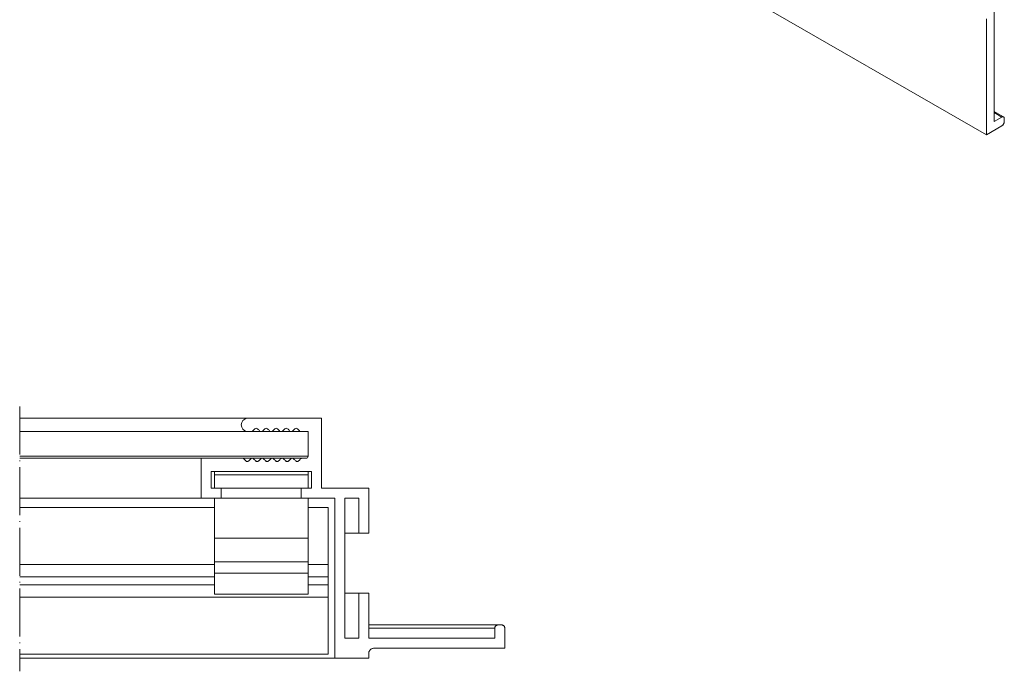
# Model space of a CAD drawing. Units: millimetres. Extents: x 363 to 757, y 4 to 303.
# Drawn here: x 586 to 733, y 4 to 102 of the extents above; entities that cross this region are included whole.
import ezdxf

# ---------------------------------------------------------------- set-up
doc = ezdxf.new("R2010")
doc.units = ezdxf.units.MM
doc.header["$LTSCALE"] = 1.5
doc.linetypes.add('ACAD_ISO04W100', pattern=[30, 24, -3, 0, -3])
doc.linetypes.add('DASHED', pattern=[0.2067, 0.1654, -0.0413])
for name, color, linetype, lineweight in [('Sichtbar (ISO)', 7, 'Continuous', 20), ('Sichtbar schmal (ISO)', 7, 'Continuous', 13), ('Verdeckt (ISO)', 7, 'DASHED', 9)]:
    doc.layers.add(name, color=color, linetype=linetype, lineweight=lineweight)

msp = doc.modelspace()

# ---------------------------------------------------------------- linework, layer by layer
at = {"layer": 'Sichtbar (ISO)', "color": 5}
for p, q in [((585.5, 42.18), (619.56, 42.18)), ((630.71, 42.18), (619.56, 42.18)), ((630.71, 31.68), (630.71, 41.88)), ((585.5, 40.18), (627.68, 40.18)), ((594.36, 40.18), (619.56, 40.18)), ((619.56, 40.18), (620.2, 40.18)), ((620.2, 40.18), (621.7, 40.18)), ((621.7, 40.18), (623.19, 40.18)), ((623.2, 40.18), (624.69, 40.18)), ((624.69, 40.18), (626.19, 40.18)), ((627.68, 40.18), (628.26, 40.18)), ((628.26, 40.18), (628.71, 40.18)), ((628.71, 40.18), (628.71, 36.48)), ((585.5, 36.48), (628.71, 36.48)), ((585.5, 36.18), (624.84, 36.18)), ((601.21, 36.18), (612.71, 36.18)), ((612.71, 36.18), (612.71, 30.18)), ((618.86, 36.18), (612.71, 36.18)), ((618.97, 36.16), (618.86, 36.18)), ((618.86, 36.18), (623.35, 36.18)), ((618.86, 36.18), (621.85, 36.18)), ((618.86, 36.18), (620.35, 36.18)), ((619.07, 36.09), (618.97, 36.16)), ((619.39, 35.77), (619.07, 36.09)), ((624.84, 36.18), (626.34, 36.18)), ((626.35, 36.18), (627.84, 36.18)), ((614.21, 34.18), (620.41, 34.18)), ((614.21, 31.68), (614.21, 34.18)), ((620.41, 34.18), (621.71, 34.18)), ((620.71, 34.18), (621.71, 34.18)), ((621.71, 34.18), (623.01, 34.18)), ((623.01, 34.18), (625.71, 34.18)), ((625.71, 34.18), (628.71, 34.18)), ((628.71, 34.18), (629.21, 34.18)), ((629.21, 34.18), (629.21, 31.68)), ((615.71, 31.68), (614.21, 31.68)), ((615.71, 30.18), (615.71, 31.68)), ((615.71, 31.68), (627.71, 31.68)), ((627.71, 31.68), (627.71, 30.18)), ((629.21, 31.68), (627.71, 31.68)), ((637.81, 31.68), (630.71, 31.68)), ((637.81, 24.93), (637.81, 31.68)), ((585.5, 30.18), (612.71, 30.18)), ((612.71, 30.18), (615.71, 30.18)), ((615.71, 30.18), (627.71, 30.18)), ((627.71, 30.18), (632.71, 30.18)), ((632.71, 30.18), (632.71, 6.18)), ((634.21, 30.18), (636.31, 30.18)), ((634.21, 9.18), (634.21, 30.18)), ((636.31, 30.18), (636.31, 24.93)), ((634.21, 24.93), (636.31, 24.93)), ((636.31, 24.93), (637.81, 24.93)), ((634.21, 15.93), (636.31, 15.93)), ((636.31, 15.93), (636.31, 9.18)), ((637.81, 15.93), (636.31, 15.93)), ((637.81, 9.18), (637.81, 15.93)), ((637.81, 11.18), (657.21, 11.18)), ((637.81, 10.68), (656.71, 10.68)), ((656.72, 10.79), (656.71, 10.73)), ((656.71, 10.73), (656.71, 10.68)), ((656.71, 10.68), (656.71, 9.18)), ((656.73, 10.84), (656.72, 10.79)), ((656.75, 10.88), (656.73, 10.84)), ((656.78, 10.93), (656.75, 10.88)), ((656.8, 10.97), (656.78, 10.93)), ((656.84, 11.02), (656.8, 10.97)), ((656.87, 11.05), (656.84, 11.02)), ((656.92, 11.09), (656.87, 11.05)), ((656.96, 11.11), (656.92, 11.09)), ((657.01, 11.14), (656.96, 11.11)), ((657.05, 11.16), (657.01, 11.14)), ((657.11, 11.17), (657.05, 11.16)), ((657.16, 11.18), (657.11, 11.17)), ((657.21, 11.18), (657.16, 11.18)), ((657.71, 11.18), (657.21, 11.18)), ((657.76, 11.18), (657.71, 11.18)), ((657.81, 11.17), (657.76, 11.18)), ((657.86, 11.16), (657.81, 11.17)), ((657.91, 11.14), (657.86, 11.16)), ((657.96, 11.11), (657.91, 11.14)), ((658, 11.09), (657.96, 11.11)), ((658.04, 11.05), (658, 11.09)), ((658.08, 11.02), (658.04, 11.05)), ((658.11, 10.97), (658.08, 11.02)), ((658.14, 10.93), (658.11, 10.97)), ((658.17, 10.88), (658.14, 10.93)), ((658.18, 10.84), (658.17, 10.88)), ((658.2, 10.79), (658.18, 10.84)), ((658.21, 10.73), (658.2, 10.79)), ((658.21, 10.68), (658.21, 10.73)), ((658.21, 7.68), (658.21, 10.68)), ((636.31, 9.18), (634.21, 9.18)), ((656.71, 9.18), (637.81, 9.18)), ((637.96, 7.35), (638.01, 7.42)), ((638.01, 7.42), (638.07, 7.48)), ((638.07, 7.48), (638.14, 7.53)), ((638.14, 7.53), (638.21, 7.57)), ((638.21, 7.57), (638.28, 7.61)), ((638.28, 7.61), (638.36, 7.64)), ((638.36, 7.64), (638.44, 7.66)), ((638.44, 7.66), (638.53, 7.68)), ((638.53, 7.68), (638.61, 7.68)), ((638.61, 7.68), (658.21, 7.68)), ((585.5, 6.18), (632.71, 6.18)), ((632.71, 6.18), (637.81, 6.18)), ((637.81, 6.96), (637.83, 7.05)), ((637.81, 6.88), (637.81, 6.96)), ((637.81, 6.18), (637.81, 6.88)), ((637.83, 7.05), (637.85, 7.13)), ((637.85, 7.13), (637.88, 7.21)), ((637.88, 7.21), (637.92, 7.28)), ((637.92, 7.28), (637.96, 7.35))]:
    msp.add_line(p, q, dxfattribs=at)
at = {"layer": 'Sichtbar (ISO)', "color": 66}
for p, q in [((614.71, 31.68), (614.71, 34.18)), ((628.71, 34.18), (628.71, 31.68)), ((628.71, 33.68), (614.71, 33.68)), ((614.71, 15.78), (614.71, 30.18)), ((628.71, 30.18), (628.71, 15.78)), ((628.71, 24.18), (614.71, 24.18)), ((628.71, 20.65), (614.71, 20.65)), ((628.71, 18.95), (614.71, 18.95)), ((628.71, 15.78), (614.71, 15.78))]:
    msp.add_line(p, q, dxfattribs=at)
at = {"layer": 'Sichtbar (ISO)', "color": 1}
for p, q in [((614.71, 28.78), (585.5, 28.78)), ((631.71, 28.78), (628.71, 28.78)), ((631.71, 28.78), (631.71, 6.78)), ((614.71, 20.23), (585.5, 20.23)), ((631.71, 20.23), (628.71, 20.23)), ((614.71, 18.38), (585.5, 18.38)), ((631.71, 18.38), (628.71, 18.38)), ((614.71, 17.18), (585.5, 17.18)), ((631.71, 17.18), (628.71, 17.18)), ((631.71, 15.33), (585.5, 15.33)), ((631.71, 6.78), (585.5, 6.78))]:
    msp.add_line(p, q, dxfattribs=at)
at = {"layer": 'Sichtbar (ISO)', "color": 5}
for centre, radius, start, end in [((619.72, 41.18), 1.01, 99.2211, 260.7789), ((638.87, 42.03), 8.16, 178.9466, 181.0534), ((620.2, 40.48), 0.3, 270, 314.9902), ((-474.03, 1135.08), 1548.04, 314.99016, 315.00714), ((620.95, 40.38), 0.3, 44.9909, 135.0071), ((1467.07, 886.24), 1196.11, 224.99094, 225.01291), ((621.7, 40.48), 0.3, 225.0129, 314.9849), ((-82.12, 744.67), 995.91, 314.98488, 315.01127), ((622.44, 40.38), 0.3, 44.9868, 135.0113), ((1237.57, 655.22), 869.41, 224.98682, 225.01704), ((623.19, 40.48), 0.3, 225.017, 314.9808), ((125.88, 538.13), 703.85, 314.98076, 315.01809), ((623.94, 40.38), 0.3, 44.98, 135.0181), ((1047.87, 464.02), 599.02, 224.98, 225.02386), ((624.69, 40.48), 0.3, 225.0239, 314.9745), ((253.04, 412.46), 526.13, 314.9745, 315.0244), ((625.44, 40.38), 0.3, 44.9737, 135.0244), ((954.79, 369.43), 465.25, 224.9737, 225.0302), ((626.19, 40.48), 0.3, 225.0302, 314.9676), ((334.38, 332.62), 413.22, 314.9676, 315.0312), ((626.94, 40.38), 0.3, 44.9664, 135.0312), ((898.72, 311.85), 383.84, 224.9664, 225.0348), ((627.68, 40.48), 0.3, 225.0348, 269.9602), ((628.48, 28.47), 11.72, 88.9015, 91.0985), ((619.6, 35.98), 0.3, 225.0006, 315.0001), ((5241.53, -4585.93), 6536.07, 134.996063, 135.000083), ((620.35, 35.88), 0.3, 45.0038, 134.9961), ((-2270.27, -2855.13), 4088.53, 44.99736, 45.00379), ((621.1, 35.98), 0.3, 224.9974, 315.0007), ((7772.74, -7115.47), 10113.51, 134.998122, 135.00072), ((621.85, 35.88), 0.3, 45.0002, 134.9981), ((5947.36, 5361.42), 7531.13, 225.000182, 225.00367), ((622.6, 35.98), 0.3, 225.0037, 314.9944), ((-1232.48, 1891.42), 2624.03, 314.99441, 315.00443), ((623.35, 35.88), 0.3, 44.9934, 135.0044), ((1709.06, 1121.34), 1534.95, 224.99337, 225.01049), ((624.1, 35.98), 0.3, 225.0105, 314.9876), ((-161.32, 821.74), 1111.28, 314.9876, 315.01124), ((624.84, 35.88), 0.3, 44.9871, 135.0112), ((1250.07, 660.82), 883.7, 224.98706, 225.01679), ((625.59, 35.98), 0.3, 225.0168, 314.9813), ((72.4, 589.53), 782.89, 314.98129, 315.01485), ((626.34, 35.88), 0.3, 44.9829, 135.0149), ((1116.01, 525.26), 691.99, 224.98294, 225.02091), ((627.09, 35.98), 0.3, 225.0209, 314.9767), ((266.01, 397.36), 511.15, 314.9767, 315.0281), ((627.84, 35.88), 0.3, 89.967, 135.0281), ((628.13, 535.74), 499.56, 269.967, 270.033), ((628.41, 36.48), 0.3, 270.033, 359.0128), ((620.64, 27.01), 7.17, 89.3995, 91.7966), ((622.36, 14.23), 19.97, 88.127, 91.873), ((627.21, -52.88), 87.08, 89.013, 90.987)]:
    msp.add_arc(centre, radius, start, end, dxfattribs=at)
at = {"layer": 'Sichtbar schmal (ISO)', "color": 5}
for p, q in [((730.39, 84.71), (671.4, 118.68)), ((731.53, 103.44), (731.53, 86.7)), ((730.39, 84.71), (730.39, 102.07)), ((732.94, 87.39), (731.53, 88.2)), ((732.68, 87.36), (731.53, 88.02)), ((731.53, 86.7), (732.68, 87.36)), ((732.68, 87.36), (732.72, 87.38)), ((732.72, 87.38), (732.76, 87.4)), ((732.76, 87.4), (732.8, 87.41)), ((732.8, 87.41), (732.84, 87.41)), ((732.84, 87.41), (732.88, 87.41)), ((732.88, 87.41), (732.91, 87.41)), ((732.91, 87.41), (732.94, 87.39)), ((732.94, 87.39), (732.97, 87.38)), ((732.97, 87.38), (732.99, 87.36)), ((732.99, 87.36), (733.02, 87.33)), ((733.02, 87.33), (733.03, 87.3)), ((733.03, 87.3), (733.05, 87.26)), ((733.05, 87.26), (733.06, 87.23)), ((733.06, 87.23), (733.06, 87.18)), ((733.06, 87.18), (733.07, 87.14)), ((733.07, 87.14), (733.07, 86.7)), ((732.68, 86.03), (730.39, 84.71)), ((732.72, 86.06), (732.68, 86.03)), ((732.76, 86.09), (732.72, 86.06)), ((732.8, 86.12), (732.76, 86.09)), ((732.84, 86.16), (732.8, 86.12)), ((732.88, 86.2), (732.84, 86.16)), ((732.91, 86.25), (732.88, 86.2)), ((732.94, 86.29), (732.91, 86.25)), ((732.97, 86.34), (732.94, 86.29)), ((732.99, 86.39), (732.97, 86.34)), ((733.02, 86.44), (732.99, 86.39)), ((733.03, 86.5), (733.02, 86.44)), ((733.05, 86.55), (733.03, 86.5)), ((733.06, 86.6), (733.05, 86.55)), ((733.07, 86.7), (733.06, 86.65)), ((733.06, 86.65), (733.06, 86.6))]:
    msp.add_line(p, q, dxfattribs=at)
at = {"layer": 'Verdeckt (ISO)', "linetype": 'ACAD_ISO04W100', "ltscale": 0.2}
msp.add_line((585.5, 43.96), (585.5, 4.22), dxfattribs=at)

doc.saveas('drawing.dxf')
